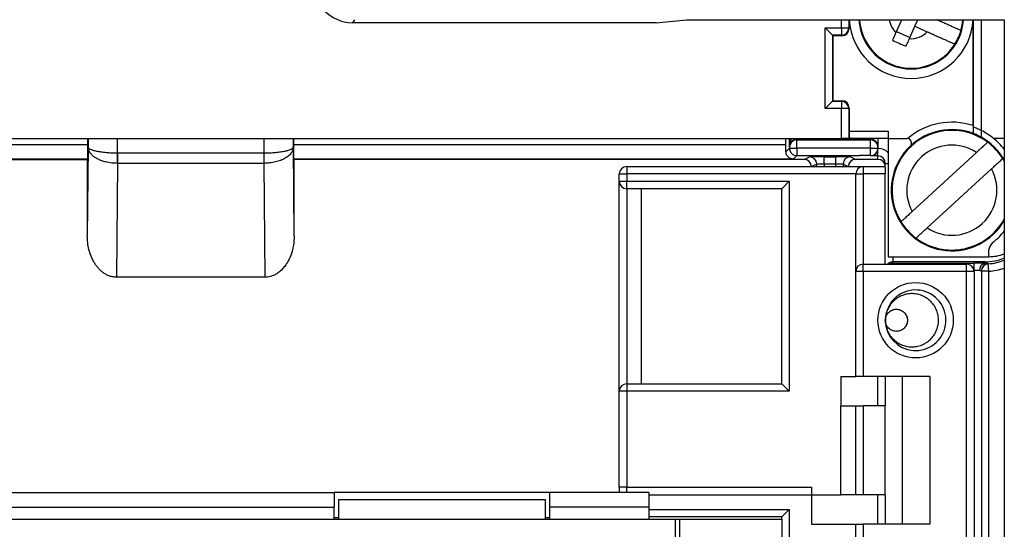
# Model space of a CAD drawing. Units: millimetres. Extents: x 71 to 1645, y 88 to 1372.
# Drawn here: x 1109 to 1176, y 865 to 900 of the extents above; entities that cross this region are included whole.
import ezdxf

# ---------------------------------------------------------------- set-up
doc = ezdxf.new("R2010")
doc.units = ezdxf.units.MM

msp = doc.modelspace()

# ---------------------------------------------------------------- linework, layer by layer
at = {"color": 7, "linetype": 'Continuous', "lineweight": 25}
for p, q in [((1131.623, 899.454), (1131.742, 899.659)), ((1152.148, 899.454), (1131.623, 899.454)), ((1152.148, 899.454), (1154.204, 899.659)), ((1154.204, 899.659), (1175.684, 899.659)), ((1165.204, 899.659), (1165.204, 899.067)), ((1168.738, 899.621), (1168.366, 898.785)), ((1168.652, 899.659), (1168.738, 899.621)), ((1168.755, 899.659), (1168.738, 899.621)), ((1169.651, 899.214), (1169.849, 899.659)), ((1173.592, 892.492), (1173.592, 899.659)), ((1175.684, 899.659), (1175.684, 899.659)), ((1175.684, 899.659), (1175.684, 781.624)), ((1163.571, 899.101), (1164.671, 899.101)), ((1163.571, 893.647), (1163.571, 899.101)), ((1164.07, 898.602), (1163.571, 899.101)), ((1164.671, 899.101), (1165.17, 899.101)), ((1164.671, 899.101), (1164.671, 898.602)), ((1165.17, 899.101), (1165.204, 899.067)), ((1168.4, 898.862), (1169.314, 898.456)), ((1169.28, 898.379), (1169.651, 899.214)), ((1169.651, 899.214), (1170.487, 898.842)), ((1164.07, 898.602), (1164.07, 894.146)), ((1164.671, 898.602), (1164.07, 898.602)), ((1164.104, 898.568), (1164.07, 898.602)), ((1164.705, 898.568), (1164.104, 898.568)), ((1164.104, 898.568), (1164.104, 894.18)), ((1164.705, 898.568), (1164.671, 898.602)), ((1163.571, 893.647), (1164.07, 894.146)), ((1164.104, 894.18), (1164.07, 894.146)), ((1164.07, 894.146), (1164.671, 894.146)), ((1164.104, 894.18), (1164.705, 894.18)), ((1164.671, 894.146), (1164.705, 894.18)), ((1164.671, 894.146), (1164.671, 893.647)), ((1164.671, 893.647), (1163.571, 893.647)), ((1164.671, 891.624), (1164.671, 893.647)), ((1165.17, 893.647), (1164.671, 893.647)), ((1165.204, 893.681), (1165.17, 893.647)), ((1165.17, 893.647), (1165.17, 891.624)), ((1165.204, 893.681), (1165.204, 892.124)), ((1165.204, 892.124), (1167.848, 892.124)), ((1167.848, 892.124), (1167.848, 891.624)), ((1173.592, 892.492), (1173.591, 892.386)), ((1173.625, 891.949), (1173.625, 892.375)), ((1174.125, 892.167), (1174.125, 891.716)), ((1105.422, 891.624), (1164.671, 891.624)), ((1113.691, 891.225), (1113.691, 891.624)), ((1127.605, 891.624), (1127.605, 891.225)), ((1160.925, 891.225), (1160.925, 891.624)), ((1161.152, 891.624), (1161.152, 891.09)), ((1161.655, 891.571), (1161.653, 891.571)), ((1161.655, 891.571), (1161.663, 891.524)), ((1166.648, 891.571), (1161.655, 891.571)), ((1161.661, 890.965), (1161.661, 891.524)), ((1161.663, 891.524), (1166.648, 891.524)), ((1165.17, 891.624), (1164.671, 891.624)), ((1165.227, 891.624), (1165.17, 891.624)), ((1167.848, 891.624), (1165.227, 891.624)), ((1166.648, 891.524), (1166.648, 891.571)), ((1166.648, 890.965), (1166.648, 891.524)), ((1167.148, 891.624), (1167.148, 891.072)), ((1167.848, 891.624), (1167.848, 883.624)), ((1167.848, 891.624), (1169.128, 891.624)), ((960.605, 891.225), (1113.691, 891.225)), ((1113.7, 891.06), (1113.648, 885.038)), ((1127.648, 885.042), (1127.595, 891.06)), ((1127.605, 891.225), (1160.925, 891.225)), ((1161.161, 890.965), (1160.924, 890.729)), ((1161.152, 891.09), (1161.161, 891.037)), ((1161.161, 891.037), (1161.161, 890.965)), ((1161.161, 890.965), (1161.661, 890.965)), ((1166.648, 890.965), (1161.661, 890.965)), ((1161.661, 890.965), (1161.661, 890.465)), ((1166.648, 890.465), (1166.648, 890.965)), ((1166.648, 890.965), (1167.148, 890.965)), ((1167.148, 891.072), (1167.148, 891.037)), ((1167.148, 891.037), (1167.148, 890.965)), ((1167.148, 890.965), (1167.148, 890.942)), ((1167.148, 890.44), (1167.148, 890.94)), ((1113.682, 890.225), (960.614, 890.225)), ((960.648, 890.208), (1113.648, 890.208)), ((1113.682, 890.225), (1113.648, 890.208)), ((1113.648, 890.208), (1113.648, 885.042)), ((1115.698, 889.938), (1115.7, 890.646)), ((1115.7, 890.646), (1115.703, 890.646)), ((1115.703, 890.646), (1125.593, 890.646)), ((1115.703, 889.938), (1115.703, 890.646)), ((1125.593, 890.646), (1125.593, 889.938)), ((1125.595, 890.646), (1125.598, 889.938)), ((1127.648, 890.208), (1127.614, 890.225)), ((1161.42, 890.225), (1127.614, 890.225)), ((1127.648, 885.042), (1127.648, 890.208)), ((1161.403, 890.208), (1127.648, 890.208)), ((1161.42, 890.225), (1161.403, 890.208)), ((1162.152, 890.208), (1161.403, 890.208)), ((1161.661, 890.465), (1161.42, 890.225)), ((1161.661, 890.465), (1165.898, 890.465)), ((1162.152, 890.208), (1162.506, 890.385)), ((1163.506, 890.389), (1164.29, 890.389)), ((1163.506, 889.889), (1163.506, 890.389)), ((1164.29, 889.889), (1164.29, 890.389)), ((1165.29, 890.385), (1165.643, 890.208)), ((1167.148, 890.208), (1165.643, 890.208)), ((1166.648, 890.465), (1165.898, 890.465)), ((1166.648, 890.44), (1166.648, 890.465)), ((1167.148, 890.44), (1166.648, 890.44)), ((1167.148, 890.208), (1167.148, 890.44)), ((1173.819, 890.675), (1169.462, 886.678)), ((1175.588, 890.262), (1175.697, 890.076)), ((1115.636, 882.231), (1115.703, 889.938)), ((1115.703, 889.938), (1115.698, 889.938)), ((1125.593, 889.938), (1115.703, 889.938)), ((1125.598, 889.938), (1125.593, 889.938)), ((1125.593, 889.938), (1125.66, 882.231)), ((1150.148, 889.724), (1150.148, 889.224)), ((1150.148, 889.724), (1166.148, 889.724)), ((1164.29, 889.889), (1163.506, 889.889)), ((1166.148, 889.724), (1166.148, 889.224)), ((1166.148, 889.724), (1167.648, 889.724)), ((1167.648, 889.657), (1167.648, 889.94)), ((1167.648, 889.657), (1167.648, 889.224)), ((1170.476, 885.573), (1174.833, 889.57)), ((1149.648, 889.224), (1150.148, 889.224)), ((1149.648, 888.724), (1149.648, 889.224)), ((1150.148, 889.224), (1150.148, 888.724)), ((1165.648, 889.224), (1150.148, 889.224)), ((1165.648, 889.224), (1166.148, 889.224)), ((1165.648, 882.624), (1165.648, 889.224)), ((1167.648, 889.224), (1166.148, 889.224)), ((1166.148, 889.224), (1166.148, 883.124)), ((1167.648, 883.124), (1167.648, 889.224)), ((1149.648, 888.724), (1150.148, 888.724)), ((1149.648, 874.524), (1149.648, 888.724)), ((1150.148, 888.724), (1161.148, 888.724)), ((1150.148, 888.224), (1150.148, 888.724)), ((1160.648, 888.224), (1150.148, 888.224)), ((1150.148, 888.224), (1150.148, 875.024)), ((1151.148, 875.024), (1151.148, 888.224)), ((1160.648, 888.224), (1161.148, 888.724)), ((1160.648, 875.024), (1160.648, 888.224)), ((1161.148, 888.724), (1161.148, 874.524)), ((1167.848, 883.624), (1174.648, 883.624)), ((1166.148, 883.124), (1173.148, 883.124)), ((1166.148, 882.624), (1166.148, 883.124)), ((1168.148, 883.275), (1168.148, 883.189)), ((1174.398, 883.275), (1168.148, 883.275)), ((1168.148, 883.189), (1173.648, 883.189)), ((1173.148, 882.624), (1173.148, 883.124)), ((1173.648, 882.689), (1173.648, 883.189)), ((1174.398, 883.18), (1174.398, 883.275)), ((1174.616, 883.17), (1174.616, 883.144)), ((1174.648, 882.645), (1174.616, 883.144)), ((1125.66, 882.231), (1115.636, 882.231)), ((1166.148, 882.624), (1165.648, 882.624)), ((1165.648, 875.524), (1165.648, 882.624)), ((1166.148, 882.624), (1166.148, 875.524)), ((1173.148, 882.624), (1166.148, 882.624)), ((1173.148, 851.824), (1173.148, 882.624)), ((1173.648, 882.624), (1173.148, 882.624)), ((1173.648, 882.624), (1173.648, 851.324)), ((1174.148, 882.645), (1174.148, 882.671)), ((1174.648, 882.645), (1174.148, 882.645)), ((1174.148, 882.645), (1174.148, 480.603)), ((1174.648, 480.603), (1174.648, 882.645)), ((1164.648, 875.524), (1164.648, 873.524)), ((1164.648, 875.524), (1165.648, 875.524)), ((1166.148, 875.524), (1165.648, 875.524)), ((1170.648, 875.524), (1166.148, 875.524)), ((1167.648, 875.524), (1167.648, 873.524)), ((1168.803, 865.524), (1168.803, 875.524)), ((1170.648, 875.524), (1170.648, 865.524)), ((1150.148, 875.024), (1160.648, 875.024)), ((1150.148, 875.024), (1150.148, 874.524)), ((1160.648, 875.024), (1161.148, 874.524)), ((1150.148, 874.524), (1149.648, 874.524)), ((1149.648, 868.024), (1149.648, 874.524)), ((1150.148, 874.524), (1150.148, 868.024)), ((1161.148, 874.524), (1150.148, 874.524)), ((1164.648, 867.524), (1164.648, 873.524)), ((1164.648, 873.524), (1165.648, 873.524)), ((1165.648, 867.524), (1165.648, 873.524)), ((1165.648, 873.524), (1166.148, 873.524)), ((1166.148, 873.524), (1166.148, 867.524)), ((1167.648, 873.524), (1166.148, 873.524)), ((1167.648, 867.524), (1167.648, 873.524)), ((1060.398, 867.674), (1130.348, 867.674)), ((1130.348, 867.674), (1130.348, 866.674)), ((1144.948, 867.674), (1130.348, 867.674)), ((1151.648, 867.674), (1144.948, 867.674)), ((1144.948, 866.674), (1144.948, 867.674)), ((1150.148, 868.024), (1149.648, 868.024)), ((1149.648, 868.024), (1149.648, 867.674)), ((1150.148, 868.024), (1162.648, 868.024)), ((1151.648, 867.674), (1151.648, 866.674)), ((1151.648, 867.524), (1162.648, 867.524)), ((1162.648, 868.024), (1162.648, 867.524)), ((1162.648, 867.524), (1162.648, 865.524)), ((1162.648, 867.524), (1164.648, 867.524)), ((1165.648, 867.524), (1164.648, 867.524)), ((1166.148, 867.524), (1165.648, 867.524)), ((1167.648, 867.524), (1166.148, 867.524)), ((1167.648, 867.524), (1167.648, 865.524)), ((1130.648, 867.174), (1130.648, 865.875)), ((1144.648, 867.174), (1130.648, 867.174)), ((1144.648, 865.875), (1144.648, 867.174)), ((1060.398, 866.674), (1130.348, 866.674)), ((1130.348, 865.874), (1130.348, 866.674)), ((1151.648, 866.674), (1144.948, 866.674)), ((1144.948, 865.874), (1144.948, 866.674)), ((1151.648, 866.674), (1151.648, 865.874)), ((1161.148, 866.524), (1160.648, 866.024)), ((1161.148, 866.524), (1161.148, 852.324)), ((1037.298, 865.874), (1153.448, 865.874)), ((1130.348, 865.974), (1130.648, 865.974)), ((1130.648, 865.875), (1130.648, 865.874)), ((1130.648, 865.875), (1144.648, 865.875)), ((1144.648, 865.974), (1144.948, 865.974)), ((1144.648, 865.875), (1144.648, 865.874)), ((1160.648, 866.024), (1151.648, 866.024)), ((1153.448, 861.724), (1153.448, 865.874)), ((1153.448, 865.874), (1153.748, 865.874)), ((1153.748, 861.674), (1153.748, 865.874)), ((1153.748, 865.874), (1160.648, 865.874)), ((1160.648, 865.874), (1160.648, 866.024)), ((1160.648, 865.874), (1160.648, 864.074)), ((1162.648, 865.524), (1165.648, 865.524)), ((1165.648, 851.824), (1165.648, 865.524)), ((1165.648, 865.524), (1166.148, 865.524)), ((1166.148, 865.524), (1166.148, 851.824)), ((1170.648, 865.524), (1166.148, 865.524))]:
    msp.add_line(p, q, dxfattribs=at)
at = {"color": 8, "linetype": 'Continuous', "lineweight": 25}
for p, q in [((1164.671, 899.101), (1164.671, 899.659)), ((1165.17, 899.659), (1165.17, 899.101)), ((1173.625, 892.375), (1173.625, 899.659)), ((1174.125, 899.659), (1174.125, 892.167)), ((1113.7, 891.624), (1113.7, 891.06)), ((1115.7, 890.646), (1115.7, 891.624)), ((1125.595, 891.624), (1125.595, 890.646)), ((1127.595, 891.06), (1127.595, 891.624)), ((1161.653, 891.624), (1161.653, 891.571)), ((1161.655, 891.571), (1161.655, 891.624)), ((1166.648, 891.571), (1166.648, 891.624)), ((1175.684, 891.624), (1174.976, 891.624)), ((1163.006, 889.885), (1162.685, 889.724)), ((1163.006, 889.724), (1163.006, 889.885)), ((1163.506, 889.885), (1163.506, 889.724)), ((1164.29, 889.724), (1164.29, 889.889)), ((1164.79, 889.885), (1164.79, 889.724)), ((1165.111, 889.724), (1164.79, 889.885)), ((1167.648, 889.94), (1167.848, 889.94)), ((1168.148, 883.624), (1168.148, 883.275)), ((1168.148, 883.189), (1168.148, 883.124)), ((1173.648, 882.689), (1173.644, 882.689)), ((1173.648, 882.624), (1173.648, 882.689)), ((1168.148, 880.666), (1168.148, 880.569)), ((1168.148, 878.079), (1168.148, 877.983)), ((1167.148, 873.524), (1167.148, 875.524)), ((1150.148, 867.674), (1150.148, 868.024)), ((1167.148, 865.524), (1167.148, 867.524)), ((1151.648, 866.524), (1161.148, 866.524))]:
    msp.add_line(p, q, dxfattribs=at)
at = {"color": 7, "linetype": 'Continuous', "lineweight": 25}
msp.add_circle((1169.698, 879.324), 2.55, dxfattribs=at)
for centre, radius, start, end in [((1169.398, 899.874), 4.194, 182.94123, 357.05877), ((1169.398, 899.874), 3.547, 183.47825, 270), ((1169.398, 899.874), 3.5, 183.52489, 327.79345), ((1169.398, 899.874), 3.547, 270, 356.52175), ((1169.398, 899.874), 3.5, 344.21988, 356.47511), ((1164.669, 899.103), 0.501, 270.14699, 359.85301), ((1169.398, 899.874), 1.5, 265.47789, 316.53544), ((1169.398, 899.874), 3.5, 327.79345, 344.21988), ((1164.669, 893.646), 0.501, 0.14699, 89.85301), ((1172.148, 888.124), 4.05, 53.20535, 211.86149), ((1172.148, 888.124), 4.6, 71.70807, 130.49371), ((1172.148, 888.124), 4.1, 69.73164, 133.34176), ((1172.148, 888.124), 4.5, 70.8302, 71.29304), ((1172.148, 888.124), 4.5, 51.05756, 63.93707), ((1166.648, 891.072), 0.5, 0.00982, 90.00982), ((1169.128, 891.324), 0.3, 313.34176, 90), ((1172.148, 888.124), 4.1, 68.87494, 69.73164), ((1172.148, 888.124), 4.1, 30.34909, 61.16935), ((1166.648, 890.965), 0.5, 269.99973, 359.99973), ((1166.648, 890.942), 0.5, 359.75, 0), ((1172.148, 888.124), 4.1, 133.34176, 330.00371), ((1172.148, 888.124), 3.05, 56.76854, 208.29829), ((1172.148, 888.124), 4.05, 31.86149, 53.20535), ((1162.506, 889.885), 0.5, 0.00174, 89.99663), ((1165.29, 889.885), 0.5, 90.00337, 179.99826), ((1167.148, 889.708), 0.5, 0, 90), ((1150.148, 889.224), 0.5, 90, 180), ((1166.148, 889.224), 0.5, 90, 180), ((1172.148, 888.124), 3.05, 236.76854, 28.29829), ((1150.148, 888.724), 0.5, 180, 270), ((1172.148, 888.124), 4.05, 233.20535, 331.24603), ((1172.148, 888.124), 4.05, 211.86149, 233.20535), ((1175.62, 883.859), 1, 129.14562, 193.56262), ((1174.398, 886.624), 3.349, 270, 292.69226), ((1174.648, 886.624), 3, 270, 290.31402), ((1166.148, 882.624), 0.5, 90, 180), ((1173.148, 882.624), 0.5, 0, 90), ((1174.481, 882.727), 0.461, 100.43445, 185.80062), ((1174.648, 882.671), 0.5, 93.60562, 179.99097), ((1174.648, 882.645), 0.5, 93.58184, 179.99097), ((1169.698, 879.324), 2.05, 180, 161.00013), ((1150.148, 874.524), 0.5, 90, 180)]:
    msp.add_arc(centre, radius, start, end, dxfattribs=at)
at = {"color": 8, "linetype": 'Continuous', "lineweight": 25}
for centre, radius, start, end in [((1169.398, 899.874), 1.5, 188.24802, 226.53544), ((1172.148, 888.124), 4.5, 37.96782, 51.05756), ((1167.148, 889.94), 1, 45.57327, 90), ((1172.148, 888.124), 4.5, 309.14562, 322.02888), ((1168.148, 882.689), 0.5, 89.9994, 119.56581), ((1174.398, 886.624), 3.487, 273.59372, 291.75023), ((1174.398, 886.624), 3.987, 273.59372, 288.90349)]:
    msp.add_arc(centre, radius, start, end, dxfattribs=at)
at = {"color": 7, "linetype": 'Continuous', "lineweight": 25}
for centre, major_axis, ratio, start_param, end_param in [((1131.624, 902.154), (-1.35, -2.338), 0.999949, 5.759609, 6.806762), ((1164.704, 899.068), (-0.354, 0.354), 0.99781, 2.357291, 3.925895), ((1164.704, 893.68), (-0.354, -0.354), 0.99781, 2.357291, 3.925895), ((1165.227, 892.124), (0, 0.5), 0.046875, 1.570796, 3.141593), ((1161.661, 891.037), (0.498, 0.041), 0.973805, 1.490393, 3.056826), ((1161.663, 891.024), (-0.082, 0.493), 0.999648, 6.11813, 6.122379), ((1166.648, 891.037), (0.5, 0), 0.974157, 0, 1.570796), ((1113.682, 891.225), (0, 1), 0.008727, 3.145956, 4.712389), ((1127.614, 891.225), (0, 1), 0.008727, 1.570796, 3.137229), ((1160.92, 891.225), (0, 1), 0.004363, 4.193143, 4.712389), ((1166.648, 890.94), (0.354, 0.354), 0.995646, 3.929172, 5.495605), ((1162.152, 889.708), (-0.447, -0.224), 0.999952, 2.677972, 4.24873), ((1163.506, 890.385), (1, 0), 0.004363, 1.570796, 3.132866), ((1164.29, 890.385), (1, 0), 0.004363, 0.008727, 1.570796), ((1165.643, 889.708), (0.447, -0.224), 0.999952, 2.034455, 3.605214), ((1167.148, 889.94), (0, 0.5), 0.999971, 4.712389, 6.283185), ((1163.506, 889.885), (0.5, 0), 0.008727, 1.570796, 3.132866), ((1162.506, 889.885), (-0.894, -0.447), 0.999952, 2.677972, 2.682297), ((1164.29, 889.885), (0.5, 0), 0.008727, 0.008727, 1.570796), ((1168.148, 882.788), (0.5, 0), 0.974157, 1.570796, 2.378897), ((1173.648, 883.163), (1, 0), 0.026186, 0.722605, 1.570796), ((1173.648, 882.663), (0.5, 0), 0.052372, 0.722605, 1.570796)]:
    msp.add_ellipse(centre, major_axis=major_axis, ratio=ratio, start_param=start_param, end_param=end_param, dxfattribs=at)
for points, knots in [([(1172.766, 898.922), (1172.756, 898.927), (1172.74, 898.934), (1172.626, 898.985), (1172.483, 899.048), (1172.295, 899.132), (1172.07, 899.232), (1171.811, 899.347), (1171.527, 899.474), (1171.287, 899.58), (1171.144, 899.644), (1171.103, 899.662)], [0, 0, 0, 0, 0.159487, 0.270934, 0.3856, 0.497299, 0.612197, 0.72466, 0.840287, 0.954628, 1, 1, 1, 1]), ([(1168.366, 898.785), (1168.304, 898.646), (1168.226, 898.471), (1168.151, 898.303), (1168.136, 898.269)], [0, 0, 0, 0, 0.7976389, 1, 1, 1, 1]), ([(1170.487, 898.842), (1170.59, 898.796), (1170.8, 898.703), (1171.109, 898.565), (1171.406, 898.433), (1171.674, 898.314), (1171.907, 898.21), (1172.093, 898.127), (1172.234, 898.065), (1172.337, 898.019), (1172.351, 898.012), (1172.359, 898.009)], [0, 0, 0, 0, 0.106783, 0.216363, 0.326353, 0.439773, 0.545862, 0.655137, 0.75941, 0.866748, 1, 1, 1, 1]), ([(1169.05, 897.862), (1169.101, 897.979), (1169.177, 898.149), (1169.255, 898.324), (1169.28, 898.379)], [0, 0, 0, 0, 0.6834001, 1, 1, 1, 1]), ([(1173.591, 892.386), (1173.591, 892.361), (1173.59, 892.276), (1173.586, 892.145), (1173.58, 892.028), (1173.574, 891.975), (1173.57, 891.971), (1173.568, 891.97)], [0, 0, 0, 0, 0.11245, 0.376255, 0.631872, 0.872368, 1, 1, 1, 1]), ([(1174.125, 892.167), (1174.066, 892.195), (1173.947, 892.251), (1173.788, 892.315), (1173.677, 892.357), (1173.633, 892.372), (1173.627, 892.374), (1173.625, 892.375)], [0, 0, 0, 0, 0.246513, 0.493708, 0.722768, 0.934726, 1, 1, 1, 1]), ([(1161.152, 891.09), (1161.159, 891.173), (1161.174, 891.339), (1161.252, 891.523), (1161.331, 891.607), (1161.348, 891.624)], [0, 0, 0, 0, 0.4455, 0.882922, 1, 1, 1, 1]), ([(1161.152, 891.09), (1161.159, 891.149), (1161.172, 891.267), (1161.263, 891.403), (1161.372, 891.491), (1161.461, 891.537), (1161.555, 891.566), (1161.621, 891.57), (1161.653, 891.571)], [0, 0, 0, 0, 0.292351, 0.579402, 0.704939, 0.814606, 0.911484, 1, 1, 1, 1]), ([(1174.125, 891.716), (1174.065, 891.748), (1173.945, 891.812), (1173.784, 891.885), (1173.673, 891.93), (1173.632, 891.946), (1173.627, 891.948), (1173.625, 891.949)], [0, 0, 0, 0, 0.252971, 0.506831, 0.737031, 0.946274, 1, 1, 1, 1]), ([(1113.7, 891.06), (1113.709, 891.034), (1113.725, 890.982), (1113.839, 890.906), (1114.015, 890.835), (1114.257, 890.772), (1114.559, 890.719), (1114.909, 890.679), (1115.295, 890.652), (1115.565, 890.648), (1115.7, 890.646)], [0, 0, 0, 0, 0.121837, 0.244312, 0.367353, 0.491133, 0.616398, 0.743231, 0.871119, 1, 1, 1, 1]), ([(1115.698, 889.938), (1115.565, 889.943), (1115.363, 889.95), (1115.102, 889.99), (1114.925, 890.027), (1114.769, 890.07), (1114.633, 890.114), (1114.503, 890.165), (1114.378, 890.222), (1114.231, 890.302), (1114.059, 890.417), (1113.88, 890.587), (1113.734, 890.806), (1113.712, 890.971), (1113.7, 891.06)], [0, 0, 0, 0, 0.126262, 0.191031, 0.256872, 0.306061, 0.355885, 0.406352, 0.457472, 0.509254, 0.602129, 0.714881, 0.847509, 1, 1, 1, 1]), ([(1125.595, 890.646), (1125.731, 890.648), (1126.001, 890.652), (1126.387, 890.679), (1126.737, 890.719), (1127.039, 890.772), (1127.28, 890.835), (1127.456, 890.906), (1127.571, 890.982), (1127.587, 891.034), (1127.595, 891.06)], [0, 0, 0, 0, 0.1288808, 0.2567692, 0.383602, 0.5088675, 0.6326474, 0.7556881, 0.8781629, 1, 1, 1, 1]), ([(1127.595, 891.06), (1127.587, 890.989), (1127.571, 890.848), (1127.457, 890.644), (1127.282, 890.452), (1127.041, 890.28), (1126.739, 890.137), (1126.389, 890.028), (1126.004, 889.955), (1125.734, 889.944), (1125.598, 889.938)], [0, 0, 0, 0, 0.1218371, 0.2443119, 0.3673526, 0.4911325, 0.616398, 0.7432308, 0.8711192, 1, 1, 1, 1]), ([(1174.574, 891.367), (1174.574, 891.367), (1174.573, 891.367), (1174.546, 891.342), (1174.471, 891.273), (1174.392, 891.201), (1174.301, 891.117), (1174.196, 891.021), (1174.082, 890.916), (1173.958, 890.803), (1173.87, 890.722), (1173.823, 890.679), (1173.819, 890.675)], [0, 0, 0, 0, 0.0137826, 0.2219472, 0.3447678, 0.4502756, 0.5588879, 0.6643813, 0.7728437, 0.880051, 0.9902199, 1, 1, 1, 1]), ([(1161.42, 890.225), (1161.419, 890.225), (1161.384, 890.225), (1161.307, 890.234), (1161.194, 890.275), (1161.069, 890.361), (1160.979, 890.482), (1160.931, 890.619), (1160.927, 890.692), (1160.924, 890.729)], [0, 0, 0, 0, 0.005388, 0.1589, 0.33867, 0.523081, 0.781323, 0.888682, 1, 1, 1, 1]), ([(1174.833, 889.57), (1174.86, 889.595), (1174.931, 889.66), (1175.045, 889.764), (1175.168, 889.877), (1175.282, 889.981), (1175.389, 890.08), (1175.5, 890.181), (1175.575, 890.251), (1175.584, 890.259), (1175.588, 890.262)], [0, 0, 0, 0, 0.0692166, 0.1810271, 0.2962322, 0.4054111, 0.5179188, 0.6552407, 0.8640624, 1, 1, 1, 1]), ([(1169.462, 886.678), (1169.411, 886.631), (1169.315, 886.543), (1169.181, 886.42), (1169.063, 886.312), (1168.957, 886.215), (1168.869, 886.134), (1168.797, 886.068), (1168.727, 886.004), (1168.716, 885.993), (1168.708, 885.986)], [0, 0, 0, 0, 0.132523, 0.243681, 0.358226, 0.466593, 0.578257, 0.684014, 0.792947, 1, 1, 1, 1]), ([(1169.722, 884.881), (1169.723, 884.882), (1169.728, 884.886), (1169.786, 884.94), (1169.933, 885.074), (1170.139, 885.264), (1170.332, 885.441), (1170.446, 885.545), (1170.476, 885.573)], [0, 0, 0, 0, 0.077791, 0.286204, 0.495243, 0.706707, 0.922261, 1, 1, 1, 1]), ([(1115.636, 882.231), (1115.556, 882.235), (1115.398, 882.243), (1115.166, 882.304), (1114.947, 882.398), (1114.744, 882.523), (1114.558, 882.672), (1114.392, 882.842), (1114.243, 883.028), (1114.07, 883.292), (1113.896, 883.648), (1113.752, 884.1), (1113.664, 884.568), (1113.653, 884.884), (1113.648, 885.042)], [0, 0, 0, 0, 0.062631, 0.125059, 0.187947, 0.250486, 0.313388, 0.375761, 0.438126, 0.500924, 0.625348, 0.750063, 0.875026, 1, 1, 1, 1]), ([(1127.648, 885.042), (1127.638, 884.825), (1127.617, 884.391), (1127.467, 883.822), (1127.26, 883.346), (1127.037, 882.996), (1126.789, 882.715), (1126.546, 882.514), (1126.294, 882.37), (1126.006, 882.258), (1125.788, 882.241), (1125.66, 882.231)], [0, 0, 0, 0, 0.1715247, 0.3429047, 0.4620489, 0.5810434, 0.6695076, 0.7578583, 0.8284636, 0.8990049, 1, 1, 1, 1]), ([(1174.398, 883.18), (1174.456, 883.179), (1174.573, 883.176), (1174.614, 883.174), (1174.616, 883.17), (1174.616, 883.17)], [0, 0, 0, 0, 0.459365, 0.931977, 1, 1, 1, 1]), ([(1174.148, 882.671), (1174.148, 882.672), (1174.147, 882.675), (1174.122, 882.677), (1174.056, 882.679), (1174.023, 882.681)], [0, 0, 0, 0, 0.0668392, 0.5334451, 1, 1, 1, 1]), ([(1167.651, 879.308), (1167.65, 879.295), (1167.64, 879.166), (1167.687, 878.918), (1167.794, 878.582), (1167.972, 878.274), (1168.205, 878.006), (1168.486, 877.789), (1168.804, 877.631), (1169.147, 877.538), (1169.501, 877.513), (1169.853, 877.559), (1170.19, 877.672), (1170.498, 877.848), (1170.766, 878.081), (1170.983, 878.362), (1171.141, 878.68), (1171.234, 879.023), (1171.259, 879.377), (1171.213, 879.73), (1171.1, 880.066), (1170.924, 880.375), (1170.691, 880.642), (1170.41, 880.859), (1170.092, 881.018), (1169.749, 881.111), (1169.394, 881.135), (1169.042, 881.09), (1168.706, 880.977), (1168.397, 880.8), (1168.13, 880.567), (1167.912, 880.286), (1167.756, 879.968), (1167.664, 879.654), (1167.657, 879.447), (1167.655, 879.358)], [0, 0, 0, 0, 0.0032498, 0.0346408, 0.0660317, 0.0974226, 0.1288135, 0.1602045, 0.1915954, 0.2229863, 0.2543772, 0.2857682, 0.3171591, 0.34855, 0.379941, 0.4113319, 0.4427228, 0.4741137, 0.5055047, 0.5368956, 0.5682865, 0.5996774, 0.6310684, 0.6624593, 0.6938502, 0.7252411, 0.7566321, 0.788023, 0.8194139, 0.8508049, 0.8821958, 0.9135867, 0.9449776, 0.9763686, 1, 1, 1, 1])]:
    msp.add_open_spline(points, degree=3, knots=knots, dxfattribs=at)
for points in [[(1168.136, 898.269), (1168.287, 898.199), (1168.59, 898.06), (1168.896, 897.928), (1169.05, 897.862)], [(1161.161, 890.965), (1161.168, 890.9), (1161.183, 890.769), (1161.299, 890.603), (1161.464, 890.488), (1161.595, 890.473), (1161.661, 890.465)], [(1168.398, 878.574), (1168.496, 878.585), (1168.692, 878.608), (1168.942, 878.781), (1169.109, 879.029), (1169.167, 879.324), (1169.109, 879.619), (1168.942, 879.868), (1168.692, 880.035), (1168.398, 880.094), (1168.103, 880.035), (1167.854, 879.868), (1167.687, 879.619), (1167.628, 879.324), (1167.687, 879.029), (1167.854, 878.781), (1168.103, 878.608), (1168.3, 878.585), (1168.398, 878.574)]]:
    msp.add_open_spline(points, degree=3, dxfattribs=at)

doc.saveas('drawing.dxf')
